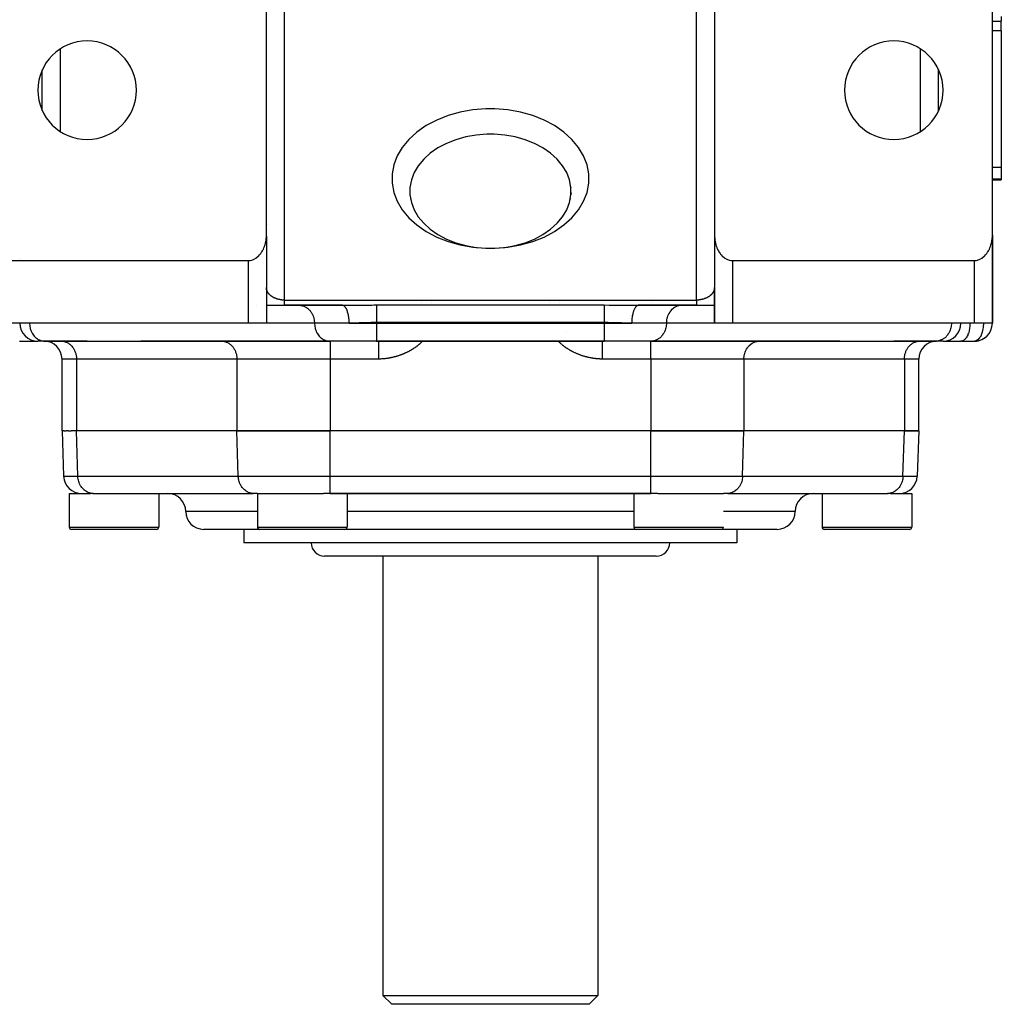
# Model space of a CAD drawing. Units: millimetres. Extents: x 24 to 1162, y -628 to 273.
# Drawn here: x 430 to 540, y 25 to 135 of the extents above; entities that cross this region are included whole.
import ezdxf

# ---------------------------------------------------------------- set-up
doc = ezdxf.new("R2010")
doc.units = ezdxf.units.MM
doc.linetypes.add('DASHED', pattern=[9.652, 8.128, -1.524])
doc.layers.add('nevidi', color=4, linetype='DASHED')

msp = doc.modelspace()

# ---------------------------------------------------------------- linework, layer by layer
at = {"color": 2}
for p, q in [((458, 110.83), (458, 152.08)), ((508, 152.08), (508, 110.83)), ((539, 110.83), (539, 144.85)), ((540, 135.22), (540, 134.7)), ((539, 134.7), (540, 134.7)), ((540, 133.61), (540, 134.7)), ((540, 133.61), (540, 118.39)), ((433, 124.73), (433, 129.27)), ((533, 124.73), (533, 129.27)), ((433, 126.58), (433, 126.58)), ((433, 125.76), (433, 125.76)), ((540, 118.39), (540, 117.08)), ((539, 117), (540, 117)), ((540, 117.08), (540, 117)), ((473.99, 115.56), (474.02, 115.37)), ((474.02, 116.22), (474.02, 116.15)), ((491.98, 116.22), (491.98, 116.15)), ((492.01, 115.56), (491.98, 115.37)), ((474.08, 114.89), (474.11, 114.8)), ((491.92, 114.89), (491.89, 114.8)), ((458, 112), (458, 112)), ((458.11, 112), (458.11, 112)), ((507.98, 112), (507.99, 112)), ((508, 112), (508, 112)), ((458, 110.7), (458, 101)), ((508, 110.7), (508, 101)), ((539, 109), (539, 110.83)), ((539, 109), (539, 110.83)), ((539, 110.83), (539, 109)), ((539, 110.83), (539, 109)), ((539, 110.7), (539, 101)), ((539, 109), (539, 101)), ((539, 101), (539, 109)), ((539, 109), (539, 101)), ((539, 101), (539, 109)), ((539, 109), (539, 109)), ((429, 108), (456, 108)), ((430.5, 108.27), (430.5, 108.27)), ((430.5, 108.27), (430.5, 108.27)), ((430.5, 108.04), (430.5, 108.05)), ((430.5, 108.05), (430.5, 108.04)), ((510, 108), (537, 108)), ((535.5, 108.05), (535.5, 108.04)), ((535.5, 108.04), (535.5, 108.05)), ((458, 105), (458, 101)), ((458, 105), (458, 101)), ((458, 104.98), (458, 104.93)), ((508, 101), (508, 105)), ((508, 101), (508, 105)), ((501, 103.29), (501, 103.29)), ((456.86, 103), (456.87, 103)), ((458, 103), (460, 103)), ((459, 103.01), (459, 103.01)), ((459, 103), (459, 103)), ((460, 103), (466.47, 103)), ((466.47, 103), (460, 103)), ((461.64, 103), (461.72, 103)), ((466.47, 103), (466.98, 103)), ((467.04, 102.99), (466.48, 103)), ((499.5, 103), (499.46, 102.99)), ((499.53, 103), (506, 103)), ((506, 103), (499.53, 103)), ((504.36, 103), (504.28, 103)), ((506, 103), (508, 103)), ((456, 101), (429, 101)), ((458, 101), (456, 101)), ((510, 101), (508, 101)), ((537, 101), (510, 101)), ((539, 101), (537, 101)), ((539, 101), (539, 101)), ((430.45, 99), (430.5, 99)), ((430.5, 99), (432.46, 99)), ((433.3, 99), (432.5, 99)), ((435.08, 99), (433.2, 99)), ((433.22, 99), (465.02, 99)), ((433.22, 99), (433.3, 99)), ((435.08, 99), (435.16, 99)), ((438, 99), (435.08, 99)), ((438, 99), (438, 99)), ((452.98, 99), (444, 99)), ((444, 99), (444, 99)), ((465.1, 99), (452.98, 99)), ((452.98, 99), (453.06, 99)), ((459, 99), (459, 99)), ((465, 99), (465, 99)), ((465.02, 99), (465.1, 99)), ((470.3, 99), (465.1, 99)), ((470.3, 99), (470.01, 99)), ((470.3, 99), (495.7, 99)), ((495.7, 99), (470.3, 99)), ((500.9, 99), (495.7, 99)), ((513.02, 99), (500.9, 99)), ((500.98, 99), (500.9, 99)), ((500.98, 99), (532.78, 99)), ((501, 99), (501, 99)), ((512.94, 99), (513.02, 99)), ((522, 99), (513.02, 99)), ((522, 99), (522, 99)), ((530.92, 99), (528, 99)), ((528, 99), (528, 99)), ((530.84, 99), (530.92, 99)), ((532.7, 99), (530.92, 99)), ((533.5, 99), (532.7, 99)), ((532.78, 99), (532.7, 99)), ((533.54, 99), (535.5, 99)), ((535.55, 99), (535.5, 99)), ((535.55, 99), (537.05, 99)), ((537.06, 99), (537.05, 99)), ((435.2, 89), (435.2, 97)), ((435.2, 89), (435.2, 97)), ((530.8, 89), (530.8, 97)), ((435.2, 89), (435.38, 83.93)), ((435.2, 89), (435.32, 89)), ((435.43, 89), (435.32, 89)), ((435.43, 89), (435.66, 89)), ((435.88, 89), (435.66, 89)), ((435.88, 89), (436.22, 89)), ((436.81, 89), (436.22, 89)), ((454.71, 89), (436.81, 89)), ((454.71, 89), (436.81, 89)), ((454.71, 89), (465.1, 89)), ((465.1, 89), (454.71, 89)), ((500.9, 89), (465.1, 89)), ((500.9, 89), (465.1, 89)), ((500.9, 89), (511.29, 89)), ((511.29, 89), (500.9, 89)), ((529.19, 89), (511.29, 89)), ((529.19, 89), (511.29, 89)), ((529.19, 89), (530.8, 89)), ((530.8, 89), (529.19, 89)), ((530.8, 89), (530.62, 83.93)), ((436, 82), (436, 78.25)), ((436, 82), (438.36, 82)), ((438.7, 82), (438.36, 82)), ((438.62, 82), (456.52, 82)), ((438.7, 82), (438.62, 82)), ((438.7, 82), (446, 82)), ((446, 82), (447, 82)), ((446, 82), (446, 78.25)), ((455.5, 82), (455.5, 82)), ((455.5, 82), (455.5, 82)), ((456.59, 82), (456.52, 82)), ((457.01, 82), (456.59, 82)), ((457, 82), (457, 78.25)), ((457.01, 82), (464.36, 82)), ((465.1, 82), (464.36, 82)), ((465.1, 82), (500.9, 82)), ((500.9, 82), (465.1, 82)), ((467, 82), (467, 78.25)), ((499, 82), (499, 78.25)), ((501.66, 82), (500.9, 82)), ((501.66, 82), (508.99, 82)), ((509.41, 82), (508.99, 82)), ((509.48, 82), (509.41, 82)), ((509.48, 82), (527.38, 82)), ((510.5, 82), (510.5, 82)), ((510.5, 82), (510.5, 82)), ((519, 82), (520, 82)), ((520, 82), (520, 78.25)), ((520, 82), (522.4, 82)), ((522.4, 82), (527.3, 82)), ((527.65, 82), (527.3, 82)), ((527.38, 82), (527.3, 82)), ((527.65, 82), (530, 82)), ((530, 82), (530, 78.25)), ((439.64, 78.01), (439.64, 78.01)), ((443.31, 78.22), (443.31, 78.22)), ((464.47, 78.18), (464.47, 78.19)), ((506.31, 78.22), (506.31, 78.22)), ((523.64, 78.01), (523.64, 78.01)), ((527.31, 78.22), (527.31, 78.22)), ((438.53, 78), (436.25, 78)), ((438.13, 78.01), (438.12, 78.01)), ((438.12, 78.01), (438.13, 78.01)), ((445.75, 78), (438.53, 78)), ((457.29, 78), (451, 78)), ((455.5, 78), (455.5, 76.5)), ((455.5, 78), (455.5, 76.5)), ((464.28, 78), (457.25, 78)), ((459.12, 78.01), (459.13, 78.01)), ((459.13, 78.01), (459.12, 78.01)), ((466.75, 78), (464.28, 78)), ((483, 78), (466.77, 78)), ((499.29, 78), (483, 78)), ((508.75, 78), (499.25, 78)), ((515, 78), (508.77, 78)), ((510.5, 78), (510.5, 76.5)), ((510.5, 78), (510.5, 76.5)), ((522.53, 78), (520.25, 78)), ((522.13, 78.01), (522.12, 78.01)), ((522.12, 78.01), (522.13, 78.01)), ((529.75, 78), (522.53, 78)), ((510.5, 76.5), (455.5, 76.5)), ((501.5, 75), (464.5, 75)), ((471, 75), (471, 26)), ((471, 75), (471, 26)), ((495, 75), (495, 26)), ((495, 75), (495, 26)), ((471, 26), (472, 25)), ((471, 26), (472, 25)), ((471, 26), (495, 26)), ((495, 26), (494, 25)), ((495, 26), (494, 25)), ((494, 25), (472, 25))]:
    msp.add_line(p, q, dxfattribs=at)
for points in [[(483, 122.09), (482.59, 122.09), (481.41, 121.99), (480.25, 121.79), (479.14, 121.48), (478.1, 121.06), (477.14, 120.56), (476.29, 119.97), (475.56, 119.3), (474.95, 118.58), (474.49, 117.8), (474.18, 116.99), (474.02, 116.15), (474.02, 115.31), (474.18, 114.47), (474.49, 113.66), (474.95, 112.88), (475.56, 112.15), (476.29, 111.49), (477.14, 110.9), (478.1, 110.39), (479.14, 109.98), (480.25, 109.67), (481.41, 109.46), (482.59, 109.37), (483, 109.36)], [(483, 109.36), (483.41, 109.37), (484.59, 109.46), (485.75, 109.67), (486.86, 109.98), (487.9, 110.39), (488.86, 110.9), (489.71, 111.49), (490.44, 112.15), (491.05, 112.88), (491.51, 113.66), (491.82, 114.47), (491.98, 115.31), (491.98, 116.15), (491.82, 116.99), (491.51, 117.8), (491.05, 118.58), (490.44, 119.3), (489.71, 119.97), (488.86, 120.56), (487.9, 121.06), (486.86, 121.48), (485.75, 121.79), (484.59, 121.99), (483.41, 122.09), (483, 122.09)], [(456, 108), (456.09, 108), (456.18, 108.01), (456.36, 108.04), (456.36, 108.05), (456.62, 108.14), (456.69, 108.17), (456.85, 108.27), (456.87, 108.28), (457.1, 108.47), (457.13, 108.49), (457.25, 108.63), (457.32, 108.7), (457.37, 108.77), (457.47, 108.92), (457.51, 108.97), (457.57, 109.07), (457.65, 109.23), (457.67, 109.27), (457.73, 109.4), (457.79, 109.57), (457.8, 109.6), (457.85, 109.74), (457.89, 109.92), (457.9, 109.95), (457.93, 110.1), (457.96, 110.28), (457.97, 110.32), (457.98, 110.46), (458, 110.65), (458, 110.7), (458, 110.83)], [(508, 110.83), (508, 110.7), (508, 110.65), (508.02, 110.46), (508.03, 110.32), (508.04, 110.28), (508.07, 110.1), (508.1, 109.95), (508.11, 109.92), (508.15, 109.74), (508.2, 109.6), (508.21, 109.57), (508.27, 109.4), (508.33, 109.27), (508.35, 109.23), (508.43, 109.07), (508.49, 108.97), (508.53, 108.92), (508.63, 108.77), (508.68, 108.7), (508.75, 108.63), (508.87, 108.49), (508.9, 108.47), (509.13, 108.28), (509.15, 108.27), (509.31, 108.17), (509.38, 108.14), (509.64, 108.05), (509.64, 108.04), (509.82, 108.01), (509.91, 108), (510, 108)], [(537, 108), (537.09, 108), (537.18, 108.01), (537.36, 108.04), (537.36, 108.05), (537.62, 108.14), (537.69, 108.17), (537.85, 108.27), (537.87, 108.28), (538.1, 108.47), (538.13, 108.49), (538.25, 108.63), (538.32, 108.7), (538.37, 108.77), (538.47, 108.92), (538.51, 108.97), (538.57, 109.07), (538.65, 109.23), (538.67, 109.27), (538.73, 109.4), (538.79, 109.57), (538.8, 109.6), (538.85, 109.74), (538.89, 109.92), (538.9, 109.95), (538.93, 110.1), (538.96, 110.28), (538.97, 110.32), (538.98, 110.46), (539, 110.65), (539, 110.7), (539, 110.83)], [(458, 104.93), (458, 104.94), (458, 104.95), (458, 104.97), (458, 104.98), (458, 105)], [(508, 104.99), (508, 104.97), (508, 104.96), (508, 104.94), (508, 104.93)]]:
    msp.add_lwpolyline(points, dxfattribs=at)
for centre, radius, start, end in [((438, 127), 5.5, 0, 180), ((528, 127), 5.5, 0, 180), ((438, 127), 5.5, 180, 0), ((528, 127), 5.5, 180, 0), ((537, 109), 2, 0, 2.6934), ((456, 105), 2, 357.3066, 0), ((510, 105), 2, 180, 182.6934), ((432.5, 101), 2, 180, 270), ((533.5, 101), 2, 270, 0), ((537, 101), 2, 271.6088, 360), ((433.2, 97), 2, 0, 90), ((532.8, 97), 2, 90, 180), ((537, 101), 2, 270, 318.8467), ((437.38, 84), 2, 182, 270), ((528.62, 84), 2, 270, 358), ((437.75, 82.25), 0.25, 289.9757, 290.7692), ((444.25, 82.25), 0.25, 241.2609, 241.5385), ((447, 80), 2, 0, 90), ((458.75, 82.25), 0.25, 289.9757, 290.7692), ((465.25, 82.25), 0.25, 226.1538, 226.5336), ((507.25, 82.25), 0.25, 249.2308, 250.0243), ((519, 80), 2, 90, 180), ((521.75, 82.25), 0.25, 298.4615, 298.7321), ((528.25, 82.25), 0.25, 249.2308, 250.0243), ((451, 80), 2, 180, 270), ((515, 80), 2, 270, 0), ((436.25, 78.25), 0.25, 180, 270), ((445.75, 78.25), 0.25, 270, 360), ((457.25, 78.25), 0.25, 180, 270), ((466.75, 78.25), 0.25, 270, 0), ((499.25, 78.25), 0.25, 180, 270), ((508.75, 78.25), 0.25, 283.0769, 290.5233), ((508.75, 78.25), 0.25, 313.8462, 329.0221), ((508.75, 78.25), 0.25, 344.6154, 352.3077), ((520.25, 78.25), 0.25, 180, 270), ((529.75, 78.25), 0.25, 270, 0), ((508.75, 78.25), 0.25, 270, 275.3846), ((464.5, 76.5), 1.5, 180, 270), ((501.5, 76.5), 1.5, 270, 0)]:
    msp.add_arc(centre, radius, start, end, dxfattribs=at)
at = {"layer": 'nevidi', "color": 7, "linetype": 'Continuous'}
for p, q in [((460, 155.35), (460, 103.59)), ((506, 103.59), (506, 155.35)), ((540, 133.61), (539, 133.61)), ((435, 131.6), (435, 122.4)), ((531, 122.4), (531, 131.6)), ((433, 127.2), (433, 127.2)), ((433, 126.07), (433, 126.07)), ((433, 125.77), (433, 125.77)), ((540, 118.39), (539, 118.39)), ((540, 117.08), (539, 117.08)), ((539, 109.11), (539, 109.09)), ((456, 101), (456, 108)), ((510, 108), (510, 101)), ((536.5, 108.05), (536.5, 108.04)), ((537, 101), (537, 108)), ((460, 103.59), (506, 103.59)), ((475.26, 103.29), (475.26, 103.29)), ((476.37, 103.29), (476.37, 103.29)), ((489.63, 103.29), (489.63, 103.29)), ((490.74, 103.29), (490.74, 103.29)), ((470.3, 103.04), (495.7, 103.04)), ((499.53, 103), (499.5, 103)), ((463.37, 101), (458, 101)), ((467.23, 101), (463.37, 101)), ((467.23, 101), (470.3, 101)), ((495.7, 101.07), (470.3, 101.07)), ((470.3, 101.07), (470.3, 101)), ((470.3, 101), (495.7, 101)), ((470.3, 101), (470.3, 99)), ((491.53, 100.05), (491.52, 100.05)), ((495.7, 101.07), (495.7, 101)), ((495.7, 101), (495.7, 99)), ((495.7, 101), (498.77, 101)), ((502.63, 101), (498.77, 101)), ((508, 101), (502.63, 101)), ((465.1, 99), (465.1, 97)), ((500.9, 97), (500.9, 99)), ((436.81, 97), (435.2, 97)), ((436.81, 97), (436.81, 89)), ((454.71, 97), (436.81, 97)), ((454.71, 97), (454.71, 89)), ((465.1, 97), (454.71, 97)), ((465.1, 97), (465.1, 89)), ((470.51, 97), (465.1, 97)), ((500.9, 97), (495.49, 97)), ((500.9, 97), (500.9, 89)), ((511.29, 97), (500.9, 97)), ((511.29, 97), (511.29, 89)), ((529.19, 97), (511.29, 97)), ((529.19, 97), (529.19, 89)), ((530.8, 97), (529.19, 97)), ((436.97, 83.93), (436.81, 89)), ((454.86, 83.93), (454.71, 89)), ((465.1, 83.93), (465.1, 89)), ((500.9, 83.93), (500.9, 89)), ((511.14, 83.93), (511.29, 89)), ((529.03, 83.93), (529.19, 89)), ((435.38, 83.93), (436.97, 83.93)), ((436.97, 83.93), (454.86, 83.93)), ((454.86, 83.93), (465.1, 83.93)), ((465.1, 82), (465.1, 83.93)), ((465.1, 83.93), (500.9, 83.93)), ((500.9, 82), (500.9, 83.93)), ((500.9, 83.93), (511.14, 83.93)), ((511.14, 83.93), (529.03, 83.93)), ((529.03, 83.93), (530.62, 83.93)), ((457, 80), (449, 80)), ((483, 80), (467, 80)), ((499, 80), (483, 80)), ((517, 80), (509, 80)), ((436, 78.25), (438.4, 78.25)), ((438.4, 78.25), (446, 78.25)), ((457, 78.25), (464.4, 78.25)), ((464.4, 78.25), (467, 78.25)), ((499, 78.25), (509, 78.25)), ((509, 78.25), (509, 78.25)), ((520, 78.25), (522.4, 78.25)), ((522.4, 78.25), (530, 78.25))]:
    msp.add_line(p, q, dxfattribs=at)
for points in [[(483, 124.92), (482.5, 124.91), (481.05, 124.8), (479.64, 124.55), (478.28, 124.17), (477.01, 123.67), (475.84, 123.05), (474.8, 122.33), (473.9, 121.51), (473.16, 120.62), (472.6, 119.67), (472.22, 118.68), (472.02, 117.66), (472.02, 116.63), (472.22, 115.6), (472.6, 114.61), (473.16, 113.66), (473.9, 112.77), (474.8, 111.96), (475.84, 111.24), (477.01, 110.62), (478.28, 110.12), (479.64, 109.74), (481.05, 109.49), (482.5, 109.37), (482.59, 109.37)], [(483.41, 109.37), (483.5, 109.37), (484.95, 109.49), (486.36, 109.74), (487.72, 110.12), (488.99, 110.62), (490.16, 111.24), (491.2, 111.96), (492.1, 112.77), (492.84, 113.66), (493.4, 114.61), (493.78, 115.6), (493.98, 116.63), (493.98, 117.66), (493.78, 118.68), (493.4, 119.67), (492.84, 120.62), (492.1, 121.51), (491.2, 122.33), (490.16, 123.05), (488.99, 123.67), (487.72, 124.17), (486.36, 124.55), (484.95, 124.8), (483.5, 124.91), (483, 124.92)], [(458.02, 104.82), (458.02, 104.83), (458.01, 104.85), (458.01, 104.86), (458.01, 104.88), (458.01, 104.89), (458, 104.91), (458, 104.92), (458, 104.93)], [(460, 103.59), (459.99, 103.59), (459.93, 103.59), (459.92, 103.59), (459.91, 103.59), (459.86, 103.59), (459.85, 103.59), (459.79, 103.59), (459.78, 103.59), (459.72, 103.6), (459.71, 103.6), (459.65, 103.61), (459.64, 103.61), (459.64, 103.61), (459.59, 103.62), (459.57, 103.62), (459.52, 103.63), (459.5, 103.63), (459.46, 103.64), (459.44, 103.64), (459.39, 103.65), (459.38, 103.66), (459.38, 103.66), (459.33, 103.67), (459.31, 103.67), (459.27, 103.68), (459.25, 103.69), (459.21, 103.7), (459.2, 103.7), (459.15, 103.72), (459.14, 103.72), (459.13, 103.73), (459.1, 103.74), (459.09, 103.74), (459.05, 103.76), (459.03, 103.76), (459, 103.78), (458.98, 103.78), (458.94, 103.8), (458.93, 103.8), (458.89, 103.82), (458.89, 103.82), (458.88, 103.83), (458.85, 103.84), (458.84, 103.85), (458.8, 103.87), (458.79, 103.87), (458.76, 103.89), (458.75, 103.9), (458.72, 103.91), (458.71, 103.92), (458.68, 103.94), (458.68, 103.94), (458.67, 103.94), (458.64, 103.96), (458.63, 103.97), (458.6, 103.99), (458.59, 104), (458.56, 104.02), (458.56, 104.02), (458.53, 104.04), (458.52, 104.05), (458.5, 104.07), (458.49, 104.07), (458.49, 104.07), (458.46, 104.09), (458.46, 104.1), (458.43, 104.12), (458.43, 104.13), (458.4, 104.15), (458.4, 104.15), (458.37, 104.18), (458.37, 104.18), (458.35, 104.2), (458.34, 104.21), (458.33, 104.22), (458.32, 104.23), (458.31, 104.24), (458.3, 104.26), (458.29, 104.27), (458.27, 104.29), (458.27, 104.29), (458.25, 104.32), (458.24, 104.32), (458.23, 104.34), (458.22, 104.35), (458.21, 104.37), (458.2, 104.38), (458.2, 104.38), (458.19, 104.4), (458.18, 104.41), (458.17, 104.43), (458.16, 104.44), (458.15, 104.46), (458.15, 104.47), (458.13, 104.49), (458.13, 104.5), (458.12, 104.52), (458.11, 104.53), (458.1, 104.55), (458.1, 104.56), (458.1, 104.56), (458.09, 104.58), (458.09, 104.59), (458.08, 104.61), (458.08, 104.62), (458.07, 104.64), (458.06, 104.65), (458.06, 104.67), (458.05, 104.68), (458.05, 104.7), (458.04, 104.71), (458.04, 104.73), (458.03, 104.74), (458.03, 104.75), (458.03, 104.76), (458.03, 104.77), (458.02, 104.79), (458.02, 104.8), (458.02, 104.82)], [(507.89, 104.54), (507.88, 104.52), (507.88, 104.51), (507.87, 104.49), (507.86, 104.48), (507.85, 104.46), (507.85, 104.45), (507.83, 104.43), (507.83, 104.42), (507.81, 104.4), (507.81, 104.39), (507.8, 104.38), (507.79, 104.37), (507.79, 104.37), (507.77, 104.34), (507.77, 104.34), (507.75, 104.32), (507.74, 104.31), (507.73, 104.29), (507.72, 104.28), (507.7, 104.26), (507.7, 104.25), (507.68, 104.23)], [(508, 104.93), (508, 104.93), (508, 104.91), (508, 104.9), (507.99, 104.88), (507.99, 104.87), (507.99, 104.85), (507.99, 104.84), (507.98, 104.82), (507.98, 104.81), (507.98, 104.79), (507.98, 104.78), (507.97, 104.76), (507.97, 104.75), (507.97, 104.75), (507.96, 104.73), (507.96, 104.72), (507.95, 104.7), (507.95, 104.69), (507.94, 104.67), (507.94, 104.66), (507.93, 104.64), (507.93, 104.63), (507.92, 104.61), (507.92, 104.6), (507.91, 104.58), (507.91, 104.57), (507.9, 104.56), (507.9, 104.55)], [(460, 103.59), (460, 103.52), (460, 103.52), (460, 103.45), (460, 103.44), (460, 103.43), (460, 103.36), (460, 103.36), (460, 103.29), (460, 103.29), (460, 103.29), (460, 103.23), (460, 103.23), (460, 103.18), (460, 103.17), (460, 103.17), (460, 103.13), (460, 103.13), (460, 103.09), (460, 103.09), (460, 103.07), (460, 103.05), (460, 103.05), (460, 103.03), (460, 103.03), (460, 103.02), (460, 103.01), (460, 103.01), (460, 103), (460, 103), (460, 103)], [(507.11, 103.82), (507.11, 103.82), (507.09, 103.82), (507.06, 103.8), (507.04, 103.79), (507, 103.78), (506.99, 103.77), (506.95, 103.76), (506.94, 103.75), (506.9, 103.74), (506.89, 103.73), (506.87, 103.73), (506.85, 103.72), (506.83, 103.71), (506.79, 103.7), (506.78, 103.7), (506.73, 103.68), (506.72, 103.68), (506.67, 103.67), (506.65, 103.66), (506.62, 103.66), (506.61, 103.65), (506.59, 103.65), (506.54, 103.64), (506.53, 103.64), (506.48, 103.63), (506.46, 103.62), (506.41, 103.62), (506.4, 103.61), (506.36, 103.61), (506.35, 103.61), (506.33, 103.6), (506.28, 103.6), (506.26, 103.6), (506.21, 103.59), (506.19, 103.59), (506.14, 103.59), (506.12, 103.59), (506.09, 103.59), (506.07, 103.59), (506.05, 103.59), (506, 103.59)], [(506, 103.59), (506, 103.53), (506, 103.52), (506, 103.45), (506, 103.44), (506, 103.44), (506, 103.37), (506, 103.36), (506, 103.3), (506, 103.29), (506, 103.29), (506, 103.24), (506, 103.23), (506, 103.18), (506, 103.18), (506, 103.17), (506, 103.13), (506, 103.13), (506, 103.09), (506, 103.09), (506, 103.07), (506, 103.06), (506, 103.05), (506, 103.03), (506, 103.03), (506, 103.02), (506, 103.01), (506, 103.01), (506, 103), (506, 103), (506, 103)], [(507.28, 103.91), (507.27, 103.91), (507.24, 103.89), (507.23, 103.88), (507.2, 103.87), (507.18, 103.86), (507.15, 103.84), (507.14, 103.84)], [(507.67, 104.23), (507.67, 104.22), (507.65, 104.2), (507.65, 104.2), (507.63, 104.18), (507.62, 104.17), (507.6, 104.15), (507.59, 104.14), (507.57, 104.12), (507.56, 104.11), (507.54, 104.09), (507.53, 104.09), (507.51, 104.07), (507.5, 104.07), (507.49, 104.06), (507.47, 104.04), (507.46, 104.03), (507.44, 104.02), (507.43, 104.01), (507.4, 103.99), (507.39, 103.98), (507.36, 103.96), (507.35, 103.96), (507.32, 103.94), (507.32, 103.94), (507.31, 103.93)], [(461.72, 103), (461.8, 102.99), (461.95, 102.97), (462.03, 102.95), (462.18, 102.9), (462.25, 102.87), (462.39, 102.8), (462.46, 102.76), (462.59, 102.67), (462.66, 102.61), (462.78, 102.51), (462.84, 102.44), (462.94, 102.32), (462.99, 102.24), (463.08, 102.1), (463.13, 102.02), (463.2, 101.87), (463.23, 101.78), (463.28, 101.62), (463.31, 101.53), (463.34, 101.36), (463.35, 101.27), (463.37, 101.09), (463.37, 101)], [(467.23, 101), (467.23, 101.08), (467.23, 101.19), (467.23, 101.27), (467.22, 101.33), (467.22, 101.43), (467.21, 101.53), (467.2, 101.57), (467.19, 101.68), (467.17, 101.78), (467.17, 101.81), (467.15, 101.91), (467.13, 102.02), (467.12, 102.03), (467.1, 102.12), (467.07, 102.24), (467.07, 102.24), (467.04, 102.32), (467, 102.43), (467, 102.44), (466.97, 102.5), (466.93, 102.59), (466.92, 102.61), (466.9, 102.65), (466.85, 102.73), (466.83, 102.76), (466.82, 102.78), (466.77, 102.84), (466.74, 102.87), (466.73, 102.88), (466.67, 102.93), (466.64, 102.95), (466.63, 102.95), (466.58, 102.98), (466.54, 102.99), (466.54, 102.99), (466.48, 103)], [(466.98, 103), (467.22, 103), (467.89, 103.01), (468.13, 103.02), (468.23, 103.02), (468.81, 103.03), (469.06, 103.03), (469.75, 103.03), (470, 103.04), (470.3, 103.04)], [(470.3, 103.04), (470.3, 103.02), (470.3, 103.02), (470.3, 103), (470.3, 102.96), (470.3, 102.94), (470.3, 102.93), (470.3, 102.88), (470.3, 102.83), (470.3, 102.83), (470.3, 102.77), (470.3, 102.72), (470.3, 102.7), (470.3, 102.64), (470.3, 102.58), (470.3, 102.53), (470.3, 102.5), (470.3, 102.43), (470.3, 102.35), (470.3, 102.33), (470.3, 102.26), (470.3, 102.15), (470.3, 102.14), (470.3, 102.07), (470.3, 101.96), (470.3, 101.91), (470.3, 101.88), (470.3, 101.76), (470.3, 101.67), (470.3, 101.67), (470.3, 101.55), (470.3, 101.45), (470.3, 101.41), (470.3, 101.33), (470.3, 101.24), (470.3, 101.16), (470.3, 101.11), (470.3, 101.07)], [(495.7, 103.04), (495.7, 103.03), (495.7, 103.02), (495.7, 103), (495.7, 102.97), (495.7, 102.94), (495.7, 102.93), (495.7, 102.89), (495.7, 102.83), (495.7, 102.83), (495.7, 102.79), (495.7, 102.72), (495.7, 102.7), (495.7, 102.66), (495.7, 102.58), (495.7, 102.53), (495.7, 102.52), (495.7, 102.43), (495.7, 102.36), (495.7, 102.35), (495.7, 102.26), (495.7, 102.18), (495.7, 102.14), (495.7, 102.07), (495.7, 101.99), (495.7, 101.91), (495.7, 101.88), (495.7, 101.79), (495.7, 101.67), (495.7, 101.67), (495.7, 101.58), (495.7, 101.45), (495.7, 101.41), (495.7, 101.36), (495.7, 101.24), (495.7, 101.16), (495.7, 101.14), (495.7, 101.07)], [(495.7, 103.04), (496.24, 103.03), (496.48, 103.03), (497.17, 103.03), (497.41, 103.02), (497.77, 103.02), (498.09, 103.01), (498.33, 103.01), (499.01, 103), (499.25, 103), (499.53, 103)], [(499.46, 102.99), (499.41, 102.97), (499.37, 102.95), (499.36, 102.95), (499.31, 102.92), (499.27, 102.88), (499.26, 102.87), (499.22, 102.83), (499.18, 102.78), (499.17, 102.76), (499.14, 102.71), (499.1, 102.65), (499.08, 102.61), (499.06, 102.57), (499.03, 102.5), (499, 102.44), (498.98, 102.4), (498.96, 102.32), (498.93, 102.24), (498.92, 102.21), (498.9, 102.12), (498.87, 102.02), (498.87, 102), (498.85, 101.91), (498.83, 101.78), (498.83, 101.77), (498.81, 101.68), (498.79, 101.54), (498.79, 101.53), (498.78, 101.43), (498.77, 101.29), (498.77, 101.27), (498.77, 101.19), (498.77, 101.04), (498.77, 101)], [(504.28, 103), (504.2, 102.99), (504.05, 102.97), (503.97, 102.95), (503.82, 102.9), (503.75, 102.87), (503.61, 102.8), (503.54, 102.76), (503.41, 102.67), (503.34, 102.61), (503.22, 102.51), (503.16, 102.44), (503.06, 102.32), (503.01, 102.24), (502.92, 102.1), (502.87, 102.02), (502.8, 101.87), (502.77, 101.78), (502.72, 101.62), (502.69, 101.53), (502.66, 101.36), (502.65, 101.27), (502.63, 101.09), (502.63, 101)], [(431.57, 101), (431.57, 100.91), (431.59, 100.73), (431.6, 100.64), (431.63, 100.47), (431.66, 100.38), (431.71, 100.22), (431.74, 100.13), (431.82, 99.98), (431.86, 99.9), (431.95, 99.76), (432, 99.68), (432.1, 99.56), (432.16, 99.49), (432.28, 99.38), (432.35, 99.33), (432.48, 99.24), (432.55, 99.2), (432.69, 99.13), (432.77, 99.1), (432.91, 99.05), (432.99, 99.03), (433.14, 99.01), (433.22, 99)], [(463.37, 101), (463.37, 100.91), (463.39, 100.73), (463.4, 100.64), (463.43, 100.47), (463.46, 100.38), (463.51, 100.22), (463.54, 100.13), (463.61, 99.98), (463.66, 99.9), (463.75, 99.76), (463.8, 99.68), (463.9, 99.56), (463.96, 99.49), (464.08, 99.38), (464.15, 99.33), (464.28, 99.24), (464.35, 99.2), (464.49, 99.13), (464.56, 99.1), (464.71, 99.05), (464.79, 99.03), (464.94, 99.01), (465.02, 99)], [(470.3, 101.07), (469.86, 101.07), (469.86, 101.07), (469.66, 101.07), (469.11, 101.05), (468.92, 101.05), (468.74, 101.04), (468.37, 101.03), (468.18, 101.02), (467.65, 101), (467.64, 101), (467.46, 101), (467.23, 101)], [(498.77, 101), (498.36, 101), (498.35, 101), (498.15, 101.01), (497.61, 101.03), (497.42, 101.04), (497.26, 101.04), (496.88, 101.05), (496.68, 101.06), (496.14, 101.07), (496.13, 101.07), (495.94, 101.07), (495.7, 101.07)], [(502.63, 101), (502.63, 100.91), (502.61, 100.73), (502.6, 100.64), (502.57, 100.47), (502.54, 100.38), (502.49, 100.22), (502.46, 100.13), (502.39, 99.98), (502.34, 99.9), (502.25, 99.76), (502.2, 99.68), (502.1, 99.56), (502.04, 99.49), (501.92, 99.38), (501.85, 99.33), (501.72, 99.24), (501.65, 99.2), (501.51, 99.13), (501.44, 99.1), (501.29, 99.05), (501.21, 99.03), (501.06, 99.01), (500.98, 99)], [(534.43, 101), (534.43, 100.91), (534.41, 100.73), (534.4, 100.64), (534.37, 100.47), (534.34, 100.38), (534.29, 100.22), (534.26, 100.13), (534.18, 99.98), (534.14, 99.9), (534.05, 99.76), (534, 99.68), (533.9, 99.56), (533.84, 99.49), (533.72, 99.38), (533.65, 99.33), (533.52, 99.24), (533.45, 99.2), (533.31, 99.13), (533.23, 99.1), (533.09, 99.05), (533.01, 99.03), (532.86, 99.01), (532.78, 99)], [(536.5, 101), (536.5, 100.91), (536.49, 100.73), (536.48, 100.64), (536.46, 100.47), (536.45, 100.38), (536.42, 100.22), (536.4, 100.13), (536.36, 99.98), (536.33, 99.9), (536.28, 99.76), (536.25, 99.68), (536.19, 99.56), (536.16, 99.49), (536.09, 99.38), (536.05, 99.33), (535.98, 99.24), (535.93, 99.2), (535.85, 99.13), (535.81, 99.1), (535.73, 99.05), (535.68, 99.03), (535.59, 99.01), (535.55, 99)], [(538, 101), (538, 100.96), (538, 100.91), (538, 100.83), (537.99, 100.69), (537.98, 100.64), (537.97, 100.53), (537.97, 100.52), (537.95, 100.38), (537.95, 100.37), (537.92, 100.2), (537.9, 100.13), (537.88, 100.04), (537.87, 100), (537.83, 99.9), (537.8, 99.79), (537.77, 99.72), (537.75, 99.68), (537.7, 99.56), (537.66, 99.49), (537.64, 99.47), (537.55, 99.33), (537.55, 99.32), (537.51, 99.28), (537.43, 99.2), (537.36, 99.14), (537.34, 99.12), (537.31, 99.1), (537.21, 99.05), (537.18, 99.03), (537.09, 99.01), (537.06, 99)], [(435.16, 99), (435.24, 98.99), (435.39, 98.97), (435.47, 98.95), (435.62, 98.9), (435.69, 98.87), (435.83, 98.8), (435.91, 98.76), (436.03, 98.67), (436.1, 98.61), (436.22, 98.51), (436.28, 98.44), (436.38, 98.32), (436.44, 98.24), (436.52, 98.1), (436.57, 98.02), (436.64, 97.87), (436.67, 97.78), (436.73, 97.62), (436.75, 97.53), (436.78, 97.36), (436.8, 97.27), (436.81, 97.09), (436.81, 97)], [(453.06, 99), (453.14, 98.99), (453.29, 98.97), (453.37, 98.95), (453.52, 98.9), (453.59, 98.87), (453.73, 98.8), (453.8, 98.76), (453.93, 98.67), (454, 98.61), (454.12, 98.51), (454.18, 98.44), (454.28, 98.32), (454.33, 98.24), (454.42, 98.1), (454.47, 98.02), (454.54, 97.87), (454.57, 97.78), (454.62, 97.62), (454.65, 97.53), (454.68, 97.36), (454.69, 97.27), (454.71, 97.09), (454.71, 97)], [(475.44, 99), (475.41, 98.97), (475.39, 98.95), (475.34, 98.9), (475.32, 98.88), (475.27, 98.83), (475.25, 98.81), (475.19, 98.76), (475.17, 98.74), (475.12, 98.69), (475.1, 98.68), (475.04, 98.63), (475.02, 98.61), (474.97, 98.57), (474.95, 98.55), (474.89, 98.5), (474.87, 98.49), (474.81, 98.44), (474.79, 98.43), (474.74, 98.38), (474.71, 98.37), (474.66, 98.33), (474.64, 98.31), (474.58, 98.27), (474.55, 98.26), (474.49, 98.22), (474.47, 98.2), (474.41, 98.16), (474.39, 98.15), (474.33, 98.11), (474.31, 98.1), (474.25, 98.06), (474.23, 98.05), (474.16, 98.01), (474.14, 98), (474.08, 97.96), (474.06, 97.95), (473.99, 97.91), (473.97, 97.9), (473.91, 97.86), (473.89, 97.85), (473.82, 97.82), (473.8, 97.81), (473.73, 97.78), (473.71, 97.76), (473.65, 97.73), (473.62, 97.72), (473.56, 97.69), (473.54, 97.68), (473.47, 97.65), (473.45, 97.64), (473.38, 97.61), (473.36, 97.6), (473.29, 97.57), (473.27, 97.56), (473.2, 97.53), (473.18, 97.52), (473.11, 97.5), (473.09, 97.49), (473.02, 97.46), (472.99, 97.45), (472.92, 97.43), (472.9, 97.42), (472.83, 97.4), (472.81, 97.39), (472.74, 97.37), (472.71, 97.36), (472.64, 97.34), (472.62, 97.33), (472.55, 97.31), (472.52, 97.3), (472.45, 97.28), (472.43, 97.27), (472.36, 97.25), (472.33, 97.24), (472.26, 97.23), (472.24, 97.22), (472.16, 97.2), (472.14, 97.2), (472.07, 97.18), (472.04, 97.17), (471.97, 97.16), (471.94, 97.15), (471.87, 97.14), (471.84, 97.13), (471.77, 97.12), (471.74, 97.11), (471.67, 97.1), (471.64, 97.1), (471.57, 97.08), (471.54, 97.08), (471.47, 97.07), (471.44, 97.06), (471.37, 97.05), (471.34, 97.05), (471.27, 97.04), (471.24, 97.04), (471.16, 97.03), (471.14, 97.03), (471.06, 97.02), (471.03, 97.02), (470.96, 97.01), (470.93, 97.01), (470.86, 97.01), (470.83, 97.01), (470.75, 97), (470.72, 97), (470.65, 97), (470.62, 97), (470.55, 97), (470.52, 97), (470.51, 97)], [(470.51, 99), (470.51, 99), (470.51, 98.99), (470.51, 98.98), (470.51, 98.97), (470.51, 98.95), (470.51, 98.93), (470.51, 98.91), (470.51, 98.88), (470.51, 98.84), (470.51, 98.82), (470.51, 98.78), (470.51, 98.72), (470.51, 98.7), (470.51, 98.65), (470.51, 98.57), (470.51, 98.56), (470.51, 98.5), (470.51, 98.39), (470.51, 98.32), (470.51, 98.19), (470.51, 98.18), (470.51, 98.12), (470.51, 97.98), (470.51, 97.95), (470.51, 97.91), (470.51, 97.76), (470.51, 97.71), (470.51, 97.68), (470.51, 97.52), (470.51, 97.45), (470.51, 97.43), (470.51, 97.27), (470.51, 97.19), (470.51, 97.19), (470.51, 97.02), (470.51, 97)], [(495.49, 97), (495.45, 97), (495.43, 97), (495.35, 97), (495.32, 97), (495.25, 97), (495.22, 97.01), (495.14, 97.01), (495.12, 97.01), (495.04, 97.01), (495.01, 97.02), (494.94, 97.02), (494.91, 97.02), (494.84, 97.03), (494.81, 97.03), (494.73, 97.04), (494.71, 97.05), (494.63, 97.05), (494.61, 97.06), (494.53, 97.07), (494.51, 97.07), (494.43, 97.08), (494.41, 97.09), (494.33, 97.1), (494.31, 97.1), (494.23, 97.12), (494.21, 97.12), (494.13, 97.14), (494.11, 97.14), (494.03, 97.16), (494.01, 97.16), (493.94, 97.18), (493.91, 97.18), (493.84, 97.2), (493.81, 97.21), (493.74, 97.23), (493.71, 97.23), (493.64, 97.25), (493.62, 97.26), (493.55, 97.28), (493.52, 97.29), (493.45, 97.31), (493.43, 97.31), (493.36, 97.34), (493.33, 97.34), (493.26, 97.37), (493.24, 97.37), (493.17, 97.4), (493.14, 97.41), (493.08, 97.43), (493.05, 97.44), (492.98, 97.46), (492.96, 97.47), (492.89, 97.5), (492.87, 97.51), (492.8, 97.53), (492.78, 97.54), (492.71, 97.57), (492.69, 97.58), (492.62, 97.61), (492.6, 97.62), (492.53, 97.65), (492.51, 97.66), (492.44, 97.69), (492.42, 97.7), (492.35, 97.73), (492.33, 97.74), (492.27, 97.78), (492.24, 97.79), (492.18, 97.82), (492.16, 97.83), (492.09, 97.86), (492.07, 97.88), (492.01, 97.91), (491.98, 97.92), (491.92, 97.96), (491.9, 97.97), (491.84, 98.01), (491.81, 98.02), (491.75, 98.06), (491.73, 98.07), (491.67, 98.11), (491.65, 98.12), (491.59, 98.16), (491.57, 98.18), (491.51, 98.22), (491.48, 98.23), (491.43, 98.27), (491.4, 98.28), (491.34, 98.33), (491.32, 98.34), (491.27, 98.38), (491.24, 98.4), (491.19, 98.44), (491.17, 98.46), (491.11, 98.5), (491.09, 98.52), (491.03, 98.56), (491.01, 98.58), (490.96, 98.63), (490.94, 98.64), (490.88, 98.69), (490.86, 98.71), (490.81, 98.76), (490.79, 98.78), (490.73, 98.83), (490.72, 98.84), (490.66, 98.89), (490.64, 98.91), (490.59, 98.97), (490.57, 98.98), (490.56, 99)], [(495.49, 97), (495.49, 97.1), (495.49, 97.19), (495.49, 97.19), (495.49, 97.35), (495.49, 97.43), (495.49, 97.45), (495.49, 97.59), (495.49, 97.68), (495.49, 97.71), (495.49, 97.83), (495.49, 97.91), (495.49, 97.95), (495.49, 98.05), (495.49, 98.12), (495.49, 98.18), (495.49, 98.26), (495.49, 98.32), (495.49, 98.39), (495.49, 98.44), (495.49, 98.5), (495.49, 98.57), (495.49, 98.6), (495.49, 98.65), (495.49, 98.72), (495.49, 98.74), (495.49, 98.78), (495.49, 98.84), (495.49, 98.85), (495.49, 98.88), (495.49, 98.93), (495.49, 98.93), (495.49, 98.95), (495.49, 98.98), (495.49, 98.98), (495.49, 98.99), (495.49, 99)], [(511.29, 97), (511.29, 97.09), (511.31, 97.27), (511.32, 97.36), (511.35, 97.53), (511.38, 97.62), (511.43, 97.78), (511.46, 97.87), (511.53, 98.02), (511.58, 98.1), (511.67, 98.24), (511.72, 98.32), (511.82, 98.44), (511.88, 98.51), (512, 98.61), (512.07, 98.67), (512.2, 98.76), (512.27, 98.8), (512.41, 98.87), (512.48, 98.9), (512.63, 98.95), (512.71, 98.97), (512.86, 98.99), (512.94, 99)], [(529.19, 97), (529.19, 97.09), (529.2, 97.27), (529.22, 97.36), (529.25, 97.53), (529.27, 97.62), (529.33, 97.78), (529.36, 97.87), (529.43, 98.02), (529.48, 98.1), (529.56, 98.24), (529.62, 98.32), (529.72, 98.44), (529.78, 98.51), (529.9, 98.61), (529.97, 98.67), (530.09, 98.76), (530.17, 98.8), (530.31, 98.87), (530.38, 98.9), (530.53, 98.95), (530.61, 98.97), (530.76, 98.99), (530.84, 99)], [(438.62, 82), (438.48, 82.01), (438.39, 82.03), (438.26, 82.06), (438.17, 82.09), (438.04, 82.15), (437.96, 82.19), (437.84, 82.26), (437.76, 82.32), (437.65, 82.41), (437.58, 82.47), (437.48, 82.58), (437.41, 82.66), (437.33, 82.78), (437.27, 82.86), (437.2, 83), (437.16, 83.09), (437.1, 83.23), (437.06, 83.33), (437.02, 83.48), (437, 83.58), (436.98, 83.74), (436.97, 83.84), (436.97, 83.93)], [(456.52, 82), (456.38, 82.01), (456.29, 82.03), (456.16, 82.06), (456.07, 82.09), (455.94, 82.15), (455.86, 82.19), (455.74, 82.26), (455.66, 82.32), (455.55, 82.41), (455.48, 82.47), (455.37, 82.58), (455.31, 82.66), (455.22, 82.78), (455.17, 82.86), (455.1, 83), (455.05, 83.09), (455, 83.23), (454.96, 83.33), (454.92, 83.48), (454.9, 83.58), (454.88, 83.74), (454.87, 83.84), (454.86, 83.93)], [(511.14, 83.93), (511.13, 83.84), (511.12, 83.74), (511.1, 83.58), (511.08, 83.48), (511.04, 83.33), (511, 83.23), (510.95, 83.09), (510.9, 83), (510.83, 82.86), (510.78, 82.78), (510.69, 82.66), (510.63, 82.58), (510.52, 82.47), (510.45, 82.41), (510.34, 82.32), (510.26, 82.26), (510.14, 82.19), (510.06, 82.15), (509.93, 82.09), (509.84, 82.06), (509.71, 82.03), (509.62, 82.01), (509.48, 82)], [(529.03, 83.93), (529.03, 83.84), (529.02, 83.74), (529, 83.58), (528.98, 83.48), (528.94, 83.33), (528.9, 83.23), (528.84, 83.09), (528.8, 83), (528.73, 82.86), (528.67, 82.78), (528.59, 82.66), (528.52, 82.58), (528.42, 82.47), (528.35, 82.41), (528.24, 82.32), (528.16, 82.26), (528.04, 82.19), (527.96, 82.15), (527.83, 82.09), (527.74, 82.06), (527.61, 82.03), (527.52, 82.01), (527.38, 82)]]:
    msp.add_lwpolyline(points, dxfattribs=at)

doc.saveas('drawing.dxf')
